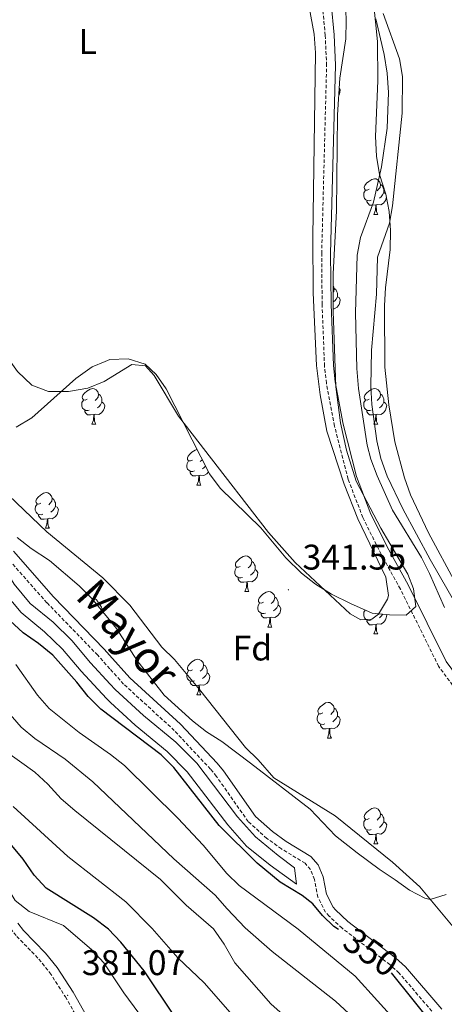
# Model space of a CAD drawing. Units: metres. Extents: x 579550 to 584040, y 4705359 to 4708382.
# Drawn here: x 582999 to 583119, y 4706044 to 4706321 of the extents above; entities that cross this region are included whole.
import ezdxf
from ezdxf.enums import TextEntityAlignment as Align

# ---------------------------------------------------------------- set-up
doc = ezdxf.new("R2010")
doc.units = ezdxf.units.M
doc.header["$MEASUREMENT"] = 0
doc.linetypes.add('TRAZOSX2', pattern=[1.5, 1, -0.5])
for name, color, linetype, lineweight in [('Carátula', 7, 'Continuous', 5), ('Level 11', 142, 'Continuous', 13), ('Level 13', 5, 'Continuous', 0), ('Level 21', 19, 'Continuous', 0), ('Level 35', 92, 'Continuous', 0), ('Level 36', 19, 'Continuous', 40), ('Level 37', 92, 'Continuous', 0), ('Level 4', 36, 'Continuous', 30), ('Level 41', 39, 'Continuous', 0), ('Level 43', 5, 'Continuous', 0), ('Level 5', 36, 'Continuous', 0), ('Level 51', 144, 'Continuous', 13), ('Level 7', 1, 'Continuous', 0)]:
    doc.layers.add(name, color=color, linetype=linetype, lineweight=lineweight)
doc.styles.add('Arial', font='ARIAL.TTF', dxfattribs={"height": 0.2})

# ---------------------------------------------------------------- blocks, each defined once
blk = doc.blocks.new('5PATER')
at = {"layer": 'Carátula', "linetype": 'Continuous', "lineweight": 5}
h = blk.add_hatch(color=250, dxfattribs=at)
edge = h.paths.add_edge_path()
edge.add_ellipse((0, 0), major_axis=(-1.33, -1.34), ratio=0.999422, start_angle=0, end_angle=360)

msp = doc.modelspace()

# ---------------------------------------------------------------- linework, layer by layer
at = {"layer": 'Level 11', "color": 142, "linetype": 'Continuous', "lineweight": 13}
msp.add_polyline3d([(583122.29, 4706156.02, 338.36), (583114.68, 4706169.26, 338.39), (583107.04, 4706183.47, 338.42), (583102.67, 4706192.63, 338.44), (583100.86, 4706197.65, 338.45), (583099.73, 4706202.6, 338.46), (583098.35, 4706212.85, 338.49), (583098.03, 4706217.87, 338.5), (583098.24, 4706228.11, 338.52), (583099.64, 4706243.85, 338.55), (583099.91, 4706254.24, 338.57), (583103.26, 4706263.79, 338.6), (583104.16, 4706268.71, 338.6), (583106.82, 4706294.74, 338.66), (583106.9, 4706305.11, 338.68), (583106.07, 4706310.04, 338.69), (583101.5, 4706322.8, 338.72)], dxfattribs=at)
at = {"layer": 'Level 13', "color": 5, "linetype": 'Continuous', "lineweight": 13}
for points in [[(583077.13, 4706077.94, 348.57), (583069.68, 4706083.26, 348.57), (583063.09, 4706088.64, 348.57), (583057.78, 4706094.58, 348.57), (583046.35, 4706109.56, 348.53), (583040.74, 4706115.2, 348.53), (583031.69, 4706122.67, 348.53), (583024.76, 4706129.05, 348.53), (583023.63, 4706130.1, 348.53), (583016.5, 4706137.79, 348.53), (583011.33, 4706144.06, 348.53), (583006.24, 4706148.9, 348.53), (582999.7, 4706154.33, 348.53), (582994.83, 4706160.17, 348.57), (582991.61, 4706165.37, 348.57), (582982.86, 4706175.95, 348.57), (582976.07, 4706185.24, 348.57), (582966.26, 4706200.51, 348.6), (582962.11, 4706208.03, 348.6), (582957.98, 4706214.49, 348.64), (582952.64, 4706220.42, 348.64), (582946.69, 4706228.18, 348.67), (582940.73, 4706237.43, 348.71), (582932.19, 4706252.21, 348.78)], [(583076.53, 4706082.51, 348.57), (583071.94, 4706086.03, 348.57), (583065.56, 4706091.23, 348.57), (583060.54, 4706096.86, 348.57), (583049.05, 4706111.92, 348.53), (583043.15, 4706117.85, 348.53), (583034.04, 4706125.37, 348.53), (583026.15, 4706132.63, 348.53), (583024.68, 4706134.22, 348.53), (583019.19, 4706140.15, 348.53), (583013.95, 4706146.5, 348.53), (583008.62, 4706151.57, 348.53), (583002.24, 4706156.87, 348.53), (582997.74, 4706162.26, 348.57), (582994.52, 4706167.46, 348.57), (582985.68, 4706178.15, 348.57), (582979.02, 4706187.26, 348.57), (582969.33, 4706202.34, 348.6), (582965.19, 4706209.85, 348.6), (582960.84, 4706216.67, 348.64), (582955.39, 4706222.71, 348.64), (582949.61, 4706230.24, 348.67), (582943.78, 4706239.29, 348.71), (582935.56, 4706253.52, 348.78)]]:
    msp.add_polyline3d(points, dxfattribs=at)
at = {"layer": 'Level 21', "color": 19, "linetype": 'TRAZOSX2', "lineweight": 0}
for points in [[(583235.11, 4706028.01, 341.44), (583205.65, 4706056.92, 341.41), (583176.48, 4706082.06, 341.55), (583171.39, 4706085.87, 341.55), (583157, 4706094.94, 341.55), (583152.98, 4706098.14, 341.55), (583131.5, 4706120.4, 341.55), (583128.16, 4706124.23, 341.55), (583117.11, 4706139.21, 341.52), (583106.34, 4706160.94, 342), (583100.91, 4706170.75, 342), (583095.79, 4706181.02, 342.03), (583091.63, 4706191.86, 342.03), (583087.83, 4706206.77, 342.03), (583085.55, 4706218.8, 342.03), (583085, 4706223.6, 342.03), (583084.33, 4706240.98, 342.03), (583084.21, 4706255.28, 342.04), (583085.59, 4706308.2, 342.28), (583085.2, 4706316.66, 342.31), (583084.39, 4706325.24, 342.31)], [(583116.18, 4706041.06, 349.48), (583105.99, 4706052.94, 349.59), (583103.39, 4706055.3, 349.62), (583089.94, 4706065.54, 349.86), (583086.29, 4706068.93, 349.92), (583085.32, 4706070.05, 349.9), (583083.13, 4706074.24, 349.58), (583082.18, 4706079.27, 349.24), (583081.03, 4706082.04, 349.03), (583079.54, 4706083.81, 349), (583072.87, 4706087.86, 348.96), (583068.81, 4706090.78, 349.05), (583063.51, 4706095.52, 349.16), (583054.62, 4706108.24, 349.13), (583052.92, 4706110.26, 349.2), (583042.75, 4706121.15, 349.51), (583028.48, 4706134.2, 349.93), (583024.62, 4706138.51, 349.97), (583021.19, 4706142.33, 350.01), (583006.9, 4706157.09, 349.58), (582995.6, 4706169.87, 348.88)], [(582989.7, 4706076.21, 380.99), (582993.76, 4706069.58, 380.78), (582996.7, 4706065.44, 380.78), (582998.44, 4706063.25, 380.78), (583004.66, 4706056.83, 380.82), (583007.72, 4706053.03, 380.89), (583012.12, 4706046.23, 381.08), (583016.14, 4706039.11, 381.29)]]:
    msp.add_polyline3d(points, dxfattribs=at)
at = {"layer": 'Level 21', "color": 19, "linetype": 'Continuous', "lineweight": 0}
for points in [[(583086.87, 4706325.6, 342.31), (583087.69, 4706316.83, 342.31), (583088.09, 4706308.23, 342.28), (583086.71, 4706255.26, 342.04), (583086.83, 4706241.04, 342.03), (583087.5, 4706223.79, 342.03), (583088.02, 4706219.17, 342.03), (583090.27, 4706207.31, 342.03), (583094.02, 4706192.62, 342.03), (583098.08, 4706182.03, 342.03), (583103.12, 4706171.91, 342), (583108.55, 4706162.1, 342), (583119.25, 4706140.51, 341.52), (583130.11, 4706125.79, 341.55), (583133.34, 4706122.09, 341.55), (583154.66, 4706099.99, 341.55), (583158.44, 4706096.98, 341.55), (583172.81, 4706087.93, 341.55), (583178.05, 4706084.01, 341.55), (583207.34, 4706058.76, 341.41), (583236.88, 4706029.77, 341.44)], [(583118.03, 4706042.73, 349.48), (583107.78, 4706054.69, 349.59), (583104.98, 4706057.22, 349.62), (583091.55, 4706067.46, 349.86), (583088.09, 4706070.67, 349.92), (583087.4, 4706071.46, 349.9), (583085.52, 4706075.07, 349.58), (583084.59, 4706079.99, 349.24), (583083.19, 4706083.36, 349.03), (583081.18, 4706085.73, 349), (583074.25, 4706089.94, 348.96), (583070.38, 4706092.73, 349.05), (583065.56, 4706096.95, 349.16), (583056.6, 4706109.76, 349.13), (583054.79, 4706111.91, 349.2), (583044.5, 4706122.93, 349.51), (583030.26, 4706135.96, 349.93), (583024.56, 4706142.32, 349.99), (583023.02, 4706144.03, 350.01), (583008.73, 4706158.78, 349.58), (582997.46, 4706171.54, 348.88)], [(582998.7, 4706066.94, 380.78), (583000.32, 4706064.9, 380.78), (583006.54, 4706058.49, 380.82), (583009.75, 4706054.5, 380.89), (583014.26, 4706047.52, 381.08), (583021.76, 4706034.24, 381.47)]]:
    msp.add_polyline3d(points, dxfattribs=at)
at = {"layer": 'Level 35', "color": 92, "linetype": 'Continuous', "lineweight": 0, "ltscale": 0.5}
for points in [[(583098.32, 4706330.7, 346.08), (583099.91, 4706314.97, 346.01), (583100.01, 4706303.86, 346.01), (583099.33, 4706288.17, 345.94), (583099.61, 4706282.63, 345.94), (583100.45, 4706277.49, 345.94), (583102.28, 4706272.02, 345.94), (583103.22, 4706267.11, 345.94), (583103.54, 4706261.75, 345.94), (583103.47, 4706256.4, 345.94), (583102.18, 4706245.65, 345.94), (583101.92, 4706240.65, 345.94), (583101.94, 4706223.37, 345.73)], [(583088.21, 4706217.8, 348.44), (583087.48, 4706239.1, 348.44), (583087.47, 4706249.58, 348.44), (583088.34, 4706267.27, 348.09), (583088.64, 4706294.27, 347.68), (583089.34, 4706304.66, 347.62), (583090.97, 4706315.71, 347.19), (583091.11, 4706320.71, 346.99), (583090.88, 4706326.81, 346.98)], [(582998.3, 4706206.42, 349.76), (583002.7, 4706209.1, 349.76), (583015.08, 4706220.16, 349.76), (583019.6, 4706223.45, 349.76), (583023.27, 4706224.96, 349.86), (583024.64, 4706225.53, 349.9), (583029.77, 4706225.66, 350.17), (583034.53, 4706224.13, 350.24), (583037.6, 4706221.31, 350.17), (583040.47, 4706217.22, 350.17), (583052.61, 4706193.37, 349.41), (583055.64, 4706189.32, 349.34), (583067.1, 4706178.15, 349.34), (583074.16, 4706169.67, 349.46), (583078.5, 4706165.39, 349.62), (583082.45, 4706162.33, 349.62), (583087, 4706159.45, 349.62), (583092.27, 4706156.88, 349.62), (583098.38, 4706154.12, 349.62), (583103.24, 4706153.64, 349.48), (583108.02, 4706153.58, 349.27), (583110.66, 4706156.01, 349.2), (583110.06, 4706160.98, 349.14), (583108.42, 4706165.1, 348.99), (583100.86, 4706178.04, 348.51), (583093.95, 4706191.3, 348.51), (583091.16, 4706199.97, 348.51), (583089.51, 4706207.66, 348.51), (583088.21, 4706217.8, 348.44)], [(583101.94, 4706223.37, 345.73), (583103.07, 4706212.76, 345.52), (583104.78, 4706202.37, 345.39), (583107.51, 4706192.2, 345.32), (583109.23, 4706187.38, 345.32), (583114.23, 4706176.76, 345.32), (583122.02, 4706162.27, 345.32), (583125.02, 4706157.41, 345.32), (583131.13, 4706148.73, 345.25), (583157.63, 4706116.08, 345.11), (583164.93, 4706108.22, 345.18), (583169.17, 4706104.69, 345.59), (583172.65, 4706101.14, 345.71), (583175.08, 4706096.17, 346.36), (583174.11, 4706093.94, 346.7), (583170.79, 4706090.95, 347.05), (583167.53, 4706090.46, 347.74), (583163.57, 4706091.71, 348.02), (583159.82, 4706094.82, 348.09), (583151.62, 4706101.89, 349.55), (583147.73, 4706102.57, 349.69), (583145.58, 4706101.25, 349.9)], [(583119.26, 4706075.05, 350.66), (583114.74, 4706073.6, 352.84), (583113.22, 4706074, 353.3), (583108.92, 4706076.28, 353.57), (583104.84, 4706079.19, 353.56), (583100.38, 4706082.13, 354.05), (583094.19, 4706086.73, 354.4), (583088.07, 4706091.51, 354.68), (583080.98, 4706098.99, 354.68), (583064.15, 4706111.94, 355.1), (583056.1, 4706118.02, 355.03), (583051.77, 4706120.74, 355.03), (583047.83, 4706123.82, 354.83), (583039.86, 4706131.09, 354.89), (583032.24, 4706140.97, 354.75), (583026.44, 4706149.86, 354.61), (583024.4, 4706152.36, 354.61), (583019.54, 4706158.31, 354.61), (583016.02, 4706161.86, 354.49), (583007.59, 4706168.91, 353.94), (583002.45, 4706172.33, 353.23), (582998.51, 4706175.39, 352.85)]]:
    msp.add_polyline3d(points, dxfattribs=at)
at = {"layer": 'Level 36', "color": 92, "linetype": 'Continuous', "lineweight": 0}
for points in [[(583089.15, 4706301.82), (583089.45, 4706301.29), (583089.34, 4706300.57), (583089.13, 4706299.93), (583089.01, 4706299.78)], [(583097.57, 4706273.35), (583097.04, 4706273.08), (583096.51, 4706273.14), (583096.24, 4706273.51), (583096.19, 4706273.93), (583096.35, 4706274.45), (583096.83, 4706275.05), (583097.46, 4706275.58), (583098.36, 4706276.16), (583099.11, 4706276.32), (583099.53, 4706276.27), (583100.06, 4706275.95), (583100.59, 4706275.37), (583100.75, 4706274.73), (583100.64, 4706273.88), (583100.22, 4706273.35), (583099.8, 4706272.92)], [(583100.75, 4706274.73), (583101.23, 4706274.41), (583101.54, 4706273.77), (583101.7, 4706273.45), (583101.7, 4706272.87), (583101.7, 4706272.45), (583101.33, 4706271.76), (583100.91, 4706271.28), (583100.43, 4706270.86)], [(583098.15, 4706270.27), (583097.73, 4706270.11), (583097.14, 4706270.17), (583096.67, 4706270.38), (583096.24, 4706270.8), (583096.03, 4706271.39), (583096.03, 4706271.81), (583096.08, 4706272.39), (583096.51, 4706273.08)], [(583102.44, 4706271.17), (583102.39, 4706270.86), (583102.18, 4706270.22), (583101.6, 4706269.48), (583100.8, 4706269), (583099.95, 4706269.1), (583099.52, 4706268.97)], [(583101.7, 4706272.45), (583102.16, 4706272.2), (583102.29, 4706271.96)], [(583099.41, 4706268.97), (583098.52, 4706268.89), (583097.68, 4706268.89), (583097.25, 4706269.32), (583096.93, 4706269.79), (583096.93, 4706270.11)], [(583098.87, 4706266.29), (583099.3, 4706267.45), (583099.41, 4706268.97), (583099.52, 4706268.97), (583099.56, 4706268.39), (583099.59, 4706267.7), (583099.66, 4706267.09), (583099.78, 4706266.69), (583099.99, 4706266.29)], [(583098.87, 4706266.29), (583099.99, 4706266.29)], [(583087.47, 4706246.15), (583087.54, 4706246.08), (583087.7, 4706245.44), (583087.58, 4706244.59), (583087.48, 4706244.46)], [(583087.7, 4706245.44), (583088.17, 4706245.13), (583088.48, 4706244.49), (583088.64, 4706244.17), (583088.64, 4706243.59), (583088.64, 4706243.16), (583088.28, 4706242.47), (583087.86, 4706241.99), (583087.48, 4706241.67)], [(583088.64, 4706243.16), (583089.1, 4706242.91), (583089.44, 4706242.3), (583089.34, 4706241.57), (583089.12, 4706240.93), (583088.54, 4706240.19), (583087.74, 4706239.71), (583087.48, 4706239.75)], [(583018.24, 4706214.36), (583017.71, 4706214.09), (583017.18, 4706214.15), (583016.92, 4706214.52), (583016.86, 4706214.94), (583017.02, 4706215.46), (583017.5, 4706216.06), (583018.14, 4706216.59), (583019.04, 4706217.17), (583019.78, 4706217.33), (583020.21, 4706217.28), (583020.74, 4706216.96), (583021.27, 4706216.37), (583021.43, 4706215.73), (583021.32, 4706214.89), (583020.89, 4706214.36), (583020.47, 4706213.93)], [(583097.57, 4706214.35), (583097.04, 4706214.09), (583096.51, 4706214.15), (583096.24, 4706214.51), (583096.19, 4706214.94), (583096.35, 4706215.46), (583096.83, 4706216.05), (583097.46, 4706216.59), (583098.36, 4706217.17), (583099.11, 4706217.33), (583099.53, 4706217.27), (583100.06, 4706216.96), (583100.59, 4706216.37), (583100.75, 4706215.73), (583100.64, 4706214.89), (583100.22, 4706214.35), (583099.8, 4706213.93)], [(583018.83, 4706211.28), (583018.4, 4706211.12), (583017.82, 4706211.18), (583017.34, 4706211.39), (583016.92, 4706211.81), (583016.7, 4706212.4), (583016.7, 4706212.82), (583016.76, 4706213.4), (583017.18, 4706214.09)], [(583022.38, 4706213.45), (583022.83, 4706213.21), (583023.18, 4706212.59), (583023.07, 4706211.87), (583022.86, 4706211.23), (583022.27, 4706210.49), (583021.48, 4706210.01), (583020.63, 4706210.11), (583020.2, 4706209.98)], [(583021.43, 4706215.73), (583021.9, 4706215.42), (583022.22, 4706214.78), (583022.38, 4706214.46), (583022.38, 4706213.88), (583022.38, 4706213.45), (583022.01, 4706212.77), (583021.59, 4706212.29), (583021.11, 4706211.87)], [(583098.15, 4706211.27), (583097.73, 4706211.11), (583097.14, 4706211.17), (583096.67, 4706211.39), (583096.24, 4706211.81), (583096.03, 4706212.39), (583096.03, 4706212.81), (583096.08, 4706213.4), (583096.51, 4706214.09)], [(583101.7, 4706213.45), (583102.16, 4706213.21), (583102.5, 4706212.59), (583102.39, 4706211.87), (583102.18, 4706211.23), (583101.6, 4706210.49), (583100.8, 4706210.01), (583099.95, 4706210.11), (583099.52, 4706209.98)], [(583100.75, 4706215.73), (583101.23, 4706215.42), (583101.54, 4706214.78), (583101.7, 4706214.46), (583101.7, 4706213.88), (583101.7, 4706213.45), (583101.33, 4706212.77), (583100.91, 4706212.29), (583100.43, 4706211.87)], [(583020.09, 4706209.98), (583019.2, 4706209.9), (583018.35, 4706209.9), (583017.93, 4706210.33), (583017.61, 4706210.8), (583017.61, 4706211.12)], [(583099.41, 4706209.98), (583098.52, 4706209.89), (583097.68, 4706209.89), (583097.25, 4706210.33), (583096.93, 4706210.8), (583096.93, 4706211.11)], [(583019.54, 4706207.3), (583019.98, 4706208.46), (583020.09, 4706209.98), (583020.2, 4706209.98), (583020.23, 4706209.4), (583020.27, 4706208.71), (583020.34, 4706208.1), (583020.45, 4706207.7), (583020.67, 4706207.3)], [(583098.87, 4706207.29), (583099.3, 4706208.45), (583099.41, 4706209.98), (583099.52, 4706209.98), (583099.56, 4706209.39), (583099.59, 4706208.71), (583099.66, 4706208.09), (583099.78, 4706207.69), (583099.99, 4706207.29)], [(583019.54, 4706207.3), (583020.67, 4706207.3)], [(583098.87, 4706207.29), (583099.99, 4706207.29)], [(583047.82, 4706197.21), (583047.29, 4706196.95), (583046.76, 4706197), (583046.49, 4706197.37), (583046.44, 4706197.8), (583046.6, 4706198.32), (583047.08, 4706198.91), (583047.71, 4706199.44), (583048.61, 4706200.03), (583049.16, 4706200.14)], [(583048.4, 4706194.13), (583047.98, 4706193.97), (583047.39, 4706194.03), (583046.92, 4706194.24), (583046.49, 4706194.67), (583046.28, 4706195.25), (583046.28, 4706195.67), (583046.33, 4706196.26), (583046.76, 4706196.95)], [(583050.58, 4706197.35), (583050.47, 4706197.21), (583050.05, 4706196.79)], [(583049.66, 4706192.84), (583048.77, 4706192.75), (583047.93, 4706192.75), (583047.5, 4706193.18), (583047.18, 4706193.66), (583047.18, 4706193.97)], [(583052.32, 4706193.94), (583051.85, 4706193.34), (583051.05, 4706192.86), (583050.2, 4706192.97), (583049.77, 4706192.84)], [(583051.51, 4706195.53), (583051.16, 4706195.14), (583050.68, 4706194.72)], [(583049.12, 4706190.15), (583049.55, 4706191.31), (583049.66, 4706192.84), (583049.77, 4706192.84), (583049.81, 4706192.25), (583049.84, 4706191.57), (583049.91, 4706190.95), (583050.03, 4706190.55), (583050.24, 4706190.15)], [(583049.12, 4706190.15), (583050.24, 4706190.15)], [(583005.18, 4706185.07), (583004.65, 4706184.81), (583004.12, 4706184.86), (583003.86, 4706185.23), (583003.8, 4706185.66), (583003.96, 4706186.18), (583004.44, 4706186.77), (583005.08, 4706187.3), (583005.98, 4706187.89), (583006.72, 4706188.05), (583007.15, 4706187.99), (583007.68, 4706187.68), (583008.21, 4706187.09), (583008.37, 4706186.45), (583008.26, 4706185.6), (583007.83, 4706185.07), (583007.41, 4706184.65)], [(583008.37, 4706186.45), (583008.84, 4706186.14), (583009.16, 4706185.5), (583009.32, 4706185.18), (583009.32, 4706184.6), (583009.32, 4706184.17), (583008.95, 4706183.48), (583008.53, 4706183), (583008.05, 4706182.58)], [(583005.77, 4706181.99), (583005.34, 4706181.83), (583004.76, 4706181.89), (583004.28, 4706182.1), (583003.86, 4706182.53), (583003.64, 4706183.11), (583003.64, 4706183.53), (583003.7, 4706184.12), (583004.12, 4706184.81)], [(583009.32, 4706184.17), (583009.77, 4706183.92), (583010.12, 4706183.31), (583010.01, 4706182.58), (583009.8, 4706181.94), (583009.21, 4706181.2), (583008.42, 4706180.72), (583007.57, 4706180.83), (583007.14, 4706180.7)], [(583007.03, 4706180.7), (583006.14, 4706180.61), (583005.29, 4706180.61), (583004.87, 4706181.04), (583004.55, 4706181.52), (583004.55, 4706181.83)], [(583006.48, 4706178.01), (583006.92, 4706179.17), (583007.03, 4706180.7), (583007.14, 4706180.7), (583007.17, 4706180.11), (583007.21, 4706179.43), (583007.28, 4706178.81), (583007.39, 4706178.41), (583007.61, 4706178.01)], [(583006.48, 4706178.01), (583007.61, 4706178.01)], [(583061.32, 4706167.3), (583060.79, 4706167.04), (583060.26, 4706167.09), (583060, 4706167.46), (583059.94, 4706167.89), (583060.1, 4706168.41), (583060.58, 4706169), (583061.22, 4706169.53), (583062.12, 4706170.12), (583062.86, 4706170.28), (583063.29, 4706170.22), (583063.82, 4706169.91), (583064.35, 4706169.32), (583064.51, 4706168.68), (583064.4, 4706167.83), (583063.97, 4706167.3), (583063.55, 4706166.88)], [(583061.9, 4706164.22), (583061.48, 4706164.06), (583060.9, 4706164.12), (583060.42, 4706164.33), (583060, 4706164.76), (583059.78, 4706165.34), (583059.78, 4706165.76), (583059.84, 4706166.35), (583060.26, 4706167.04)], [(583065.46, 4706166.4), (583065.91, 4706166.15), (583066.26, 4706165.54), (583066.14, 4706164.81), (583065.94, 4706164.17), (583065.35, 4706163.43), (583064.56, 4706162.95), (583063.7, 4706163.06), (583063.28, 4706162.93)], [(583064.51, 4706168.68), (583064.98, 4706168.37), (583065.3, 4706167.73), (583065.46, 4706167.41), (583065.46, 4706166.83), (583065.46, 4706166.4), (583065.08, 4706165.71), (583064.66, 4706165.23), (583064.18, 4706164.81)], [(583063.16, 4706162.93), (583062.28, 4706162.84), (583061.43, 4706162.84), (583061, 4706163.27), (583060.68, 4706163.75), (583060.68, 4706164.06)], [(583062.62, 4706160.24), (583063.06, 4706161.4), (583063.16, 4706162.93), (583063.28, 4706162.93), (583063.31, 4706162.34), (583063.34, 4706161.66), (583063.42, 4706161.04), (583063.53, 4706160.64), (583063.74, 4706160.24)], [(583019.56, 4706158.29), (583019.78, 4706158.34), (583020.2, 4706158.28), (583020.74, 4706157.97), (583021.26, 4706157.38), (583021.42, 4706156.74), (583021.34, 4706156.1)], [(583062.62, 4706160.24), (583063.74, 4706160.24)], [(583067.8, 4706157.27), (583067.26, 4706157), (583066.74, 4706157.06), (583066.47, 4706157.43), (583066.42, 4706157.85), (583066.58, 4706158.37), (583067.06, 4706158.97), (583067.69, 4706159.5), (583068.59, 4706160.08), (583069.34, 4706160.24), (583069.76, 4706160.19), (583070.29, 4706159.87), (583070.82, 4706159.29), (583070.98, 4706158.65), (583070.87, 4706157.8), (583070.44, 4706157.27), (583070.02, 4706156.84)], [(583070.98, 4706158.65), (583071.46, 4706158.33), (583071.77, 4706157.69), (583071.93, 4706157.37), (583071.93, 4706156.79), (583071.93, 4706156.37), (583071.56, 4706155.68), (583071.14, 4706155.2), (583070.66, 4706154.78)], [(583021.42, 4706156.74), (583021.9, 4706156.43), (583022.22, 4706155.79), (583022.38, 4706155.47), (583022.38, 4706154.89), (583022.38, 4706154.84)], [(583068.38, 4706154.19), (583067.96, 4706154.03), (583067.37, 4706154.09), (583066.9, 4706154.3), (583066.47, 4706154.72), (583066.26, 4706155.31), (583066.26, 4706155.73), (583066.31, 4706156.31), (583066.74, 4706157)], [(583071.93, 4706156.37), (583072.38, 4706156.12), (583072.73, 4706155.5), (583072.62, 4706154.78), (583072.41, 4706154.14), (583071.82, 4706153.4), (583071.03, 4706152.92), (583070.18, 4706153.02), (583069.75, 4706152.89)], [(583098.15, 4706152.28), (583097.73, 4706152.12), (583097.14, 4706152.18), (583096.67, 4706152.39), (583096.24, 4706152.82), (583096.03, 4706153.4), (583096.03, 4706153.82), (583096.08, 4706154.41), (583096.44, 4706154.99)], [(583069.64, 4706152.89), (583068.75, 4706152.81), (583067.9, 4706152.81), (583067.48, 4706153.24), (583067.16, 4706153.71), (583067.16, 4706154.03)], [(583069.1, 4706150.21), (583069.53, 4706151.37), (583069.64, 4706152.89), (583069.75, 4706152.89), (583069.78, 4706152.31), (583069.82, 4706151.62), (583069.89, 4706151.01), (583070, 4706150.61), (583070.22, 4706150.21)], [(583099.41, 4706150.99), (583098.52, 4706150.9), (583097.68, 4706150.9), (583097.25, 4706151.33), (583096.93, 4706151.81), (583096.93, 4706152.12)], [(583102.44, 4706153.72), (583102.5, 4706153.6), (583102.39, 4706152.87), (583102.18, 4706152.23), (583101.6, 4706151.49), (583100.8, 4706151.01), (583099.95, 4706151.12), (583099.52, 4706150.99)], [(583101.36, 4706153.82), (583101.33, 4706153.77), (583100.91, 4706153.29), (583100.43, 4706152.87)], [(583069.1, 4706150.21), (583070.22, 4706150.21)], [(583098.87, 4706148.3), (583099.3, 4706149.46), (583099.41, 4706150.99), (583099.52, 4706150.99), (583099.56, 4706150.4), (583099.59, 4706149.72), (583099.66, 4706149.1), (583099.78, 4706148.7), (583099.99, 4706148.3)], [(583098.87, 4706148.3), (583099.99, 4706148.3)], [(583047.82, 4706138.22), (583047.29, 4706137.95), (583046.76, 4706138.01), (583046.49, 4706138.38), (583046.44, 4706138.81), (583046.6, 4706139.33), (583047.08, 4706139.92), (583047.71, 4706140.45), (583048.61, 4706141.03), (583049.36, 4706141.19), (583049.78, 4706141.14), (583050.31, 4706140.83), (583050.84, 4706140.24), (583051, 4706139.6), (583050.89, 4706138.75), (583050.47, 4706138.22), (583050.05, 4706137.79)], [(583051, 4706139.6), (583051.48, 4706139.29), (583051.79, 4706138.65), (583051.95, 4706138.33), (583051.95, 4706137.75), (583051.95, 4706137.32), (583051.58, 4706136.63), (583051.16, 4706136.15), (583050.68, 4706135.73)], [(583048.4, 4706135.14), (583047.98, 4706134.98), (583047.39, 4706135.04), (583046.92, 4706135.25), (583046.49, 4706135.67), (583046.28, 4706136.26), (583046.28, 4706136.68), (583046.33, 4706137.27), (583046.76, 4706137.95)], [(583051.95, 4706137.32), (583052.41, 4706137.07), (583052.75, 4706136.45), (583052.64, 4706135.73), (583052.43, 4706135.09), (583051.85, 4706134.35), (583051.05, 4706133.87), (583050.2, 4706133.97), (583049.77, 4706133.85)], [(583049.66, 4706133.85), (583048.77, 4706133.76), (583047.93, 4706133.76), (583047.5, 4706134.19), (583047.18, 4706134.67), (583047.18, 4706134.98)], [(583049.12, 4706131.16), (583049.55, 4706132.32), (583049.66, 4706133.85), (583049.77, 4706133.85), (583049.81, 4706133.26), (583049.84, 4706132.57), (583049.91, 4706131.96), (583050.03, 4706131.56), (583050.24, 4706131.16)], [(583049.12, 4706131.16), (583050.24, 4706131.16)], [(583084.51, 4706126.08), (583083.98, 4706125.81), (583083.45, 4706125.87), (583083.18, 4706126.24), (583083.13, 4706126.67), (583083.29, 4706127.19), (583083.77, 4706127.78), (583084.4, 4706128.31), (583085.3, 4706128.89), (583086.05, 4706129.05), (583086.47, 4706129), (583087, 4706128.69), (583087.53, 4706128.1), (583087.69, 4706127.46), (583087.58, 4706126.61), (583087.16, 4706126.08), (583086.74, 4706125.65)], [(583087.69, 4706127.46), (583088.17, 4706127.15), (583088.48, 4706126.51), (583088.64, 4706126.19), (583088.64, 4706125.61), (583088.64, 4706125.18), (583088.27, 4706124.49), (583087.85, 4706124.01), (583087.37, 4706123.59)], [(583085.09, 4706123), (583084.67, 4706122.84), (583084.08, 4706122.9), (583083.61, 4706123.11), (583083.18, 4706123.53), (583082.97, 4706124.12), (583082.97, 4706124.54), (583083.02, 4706125.13), (583083.45, 4706125.81)], [(583088.64, 4706125.18), (583089.1, 4706124.93), (583089.44, 4706124.31), (583089.33, 4706123.59), (583089.12, 4706122.95), (583088.54, 4706122.21), (583087.74, 4706121.73), (583086.89, 4706121.83), (583086.46, 4706121.71)], [(583086.35, 4706121.71), (583085.46, 4706121.62), (583084.62, 4706121.62), (583084.19, 4706122.05), (583083.87, 4706122.53), (583083.87, 4706122.84)], [(583085.81, 4706119.02), (583086.24, 4706120.18), (583086.35, 4706121.71), (583086.46, 4706121.71), (583086.5, 4706121.12), (583086.53, 4706120.43), (583086.6, 4706119.82), (583086.72, 4706119.42), (583086.93, 4706119.02)], [(583085.81, 4706119.02), (583086.93, 4706119.02)], [(583097.57, 4706096.37), (583097.04, 4706096.11), (583096.51, 4706096.16), (583096.24, 4706096.53), (583096.19, 4706096.96), (583096.35, 4706097.48), (583096.83, 4706098.07), (583097.46, 4706098.6), (583098.36, 4706099.19), (583099.11, 4706099.35), (583099.53, 4706099.29), (583100.06, 4706098.98), (583100.59, 4706098.39), (583100.75, 4706097.75), (583100.64, 4706096.9), (583100.22, 4706096.37), (583099.8, 4706095.95)], [(583100.75, 4706097.75), (583101.23, 4706097.44), (583101.54, 4706096.8), (583101.7, 4706096.48), (583101.7, 4706095.9), (583101.7, 4706095.47), (583101.33, 4706094.78), (583100.91, 4706094.3), (583100.43, 4706093.88)], [(583098.15, 4706093.29), (583097.73, 4706093.13), (583097.14, 4706093.19), (583096.67, 4706093.4), (583096.24, 4706093.83), (583096.03, 4706094.41), (583096.03, 4706094.83), (583096.08, 4706095.42), (583096.51, 4706096.11)], [(583101.7, 4706095.47), (583102.16, 4706095.22), (583102.5, 4706094.61), (583102.39, 4706093.88), (583102.18, 4706093.24), (583101.6, 4706092.5), (583100.8, 4706092.02), (583099.95, 4706092.13), (583099.52, 4706092)], [(583099.41, 4706092), (583098.52, 4706091.91), (583097.68, 4706091.91), (583097.25, 4706092.34), (583096.93, 4706092.82), (583096.93, 4706093.13)], [(583098.87, 4706089.31), (583099.3, 4706090.47), (583099.41, 4706092), (583099.52, 4706092), (583099.56, 4706091.41), (583099.59, 4706090.73), (583099.66, 4706090.11), (583099.78, 4706089.71), (583099.99, 4706089.31)], [(583098.87, 4706089.31), (583099.99, 4706089.31)]]:
    msp.add_lwpolyline(points, dxfattribs=at)
for points in [[(583057.09, 4706192.54, 342.13), (583069.22, 4706176.86, 341.78), (583076.73, 4706168.38, 341.78), (583092.22, 4706153.97, 341.78), (583095.24, 4706152.31, 341.74), (583098.3, 4706152.45, 341.78), (583100.17, 4706153.88, 341.78), (583102.76, 4706158.05, 341.78), (583102.97, 4706159.09, 341.78), (583102.27, 4706164.25, 341.78), (583094.33, 4706180.72, 341.78), (583090.57, 4706190.46, 341.78), (583085.69, 4706205.34, 341.78), (583083.76, 4706215.54, 341.81), (583082.74, 4706223.76, 341.78), (583081.81, 4706244.26, 341.78), (583081.74, 4706260.01, 341.81), (583082.46, 4706311.71, 341.71), (583082.1, 4706316.98, 341.74), (583080.25, 4706327.25, 341.74)], [(582946.68, 4706326.17, 341.78), (582949, 4706320.44, 341.78), (582952.1, 4706313.4, 341.78), (582955.58, 4706306.92, 341.81), (582969.17, 4706284.29, 341.71), (582975.05, 4706273.74, 341.64), (582979.89, 4706260.48, 341.64), (582986.07, 4706245.99, 341.57), (582995.31, 4706226.7, 341.43), (582998.63, 4706222.09, 341.43), (583002.66, 4706218.29, 341.43), (583007.34, 4706216.47, 341.43), (583013.02, 4706216.51, 341.43), (583018.46, 4706217.47, 341.4), (583023.05, 4706219.33, 341.4), (583030.83, 4706224.11, 341.4), (583034.65, 4706223.7, 341.43), (583037.08, 4706220.99, 341.47), (583043.94, 4706209.59, 341.85), (583057.09, 4706192.54, 342.13)]]:
    msp.add_polyline3d(points, dxfattribs=at)
at = {"layer": 'Level 4', "color": 36, "linetype": 'Continuous', "lineweight": 30}
for points in [[(583088.9, 4706065.16, 350), (583087.6, 4706066.05, 350), (583084.4, 4706069.1, 350), (583081.73, 4706072.36, 350), (583078.74, 4706074.78, 350), (583072.56, 4706078.52, 350), (583066.1, 4706083.82, 350), (583055.4, 4706094.41, 350), (583042.64, 4706110.77, 350), (583039.02, 4706114.27, 350), (583022.12, 4706127.18, 350), (583018.53, 4706130.66, 350), (583015.33, 4706134.77, 350), (583008.55, 4706142.31, 350), (583004.52, 4706145.63, 350), (583000.25, 4706148.6, 350), (582996.46, 4706152.09, 350)], [(583043.02, 4706040.56, 375), (583034.3, 4706053.57, 375), (583027.68, 4706061.64, 375), (583024.27, 4706065.29, 375), (583020, 4706068.48, 375), (583006.72, 4706076.83, 375), (583003.29, 4706080.46, 375), (583000.24, 4706084.94, 375), (582993.76, 4706092.77, 375)], [(583138.58, 4706009.81, 350), (583103.82, 4706053.01, 350)]]:
    msp.add_polyline3d(points, dxfattribs=at)
at = {"layer": 'Level 5', "color": 36, "linetype": 'Continuous', "lineweight": 0}
for points in [[(583118.72, 4706155.72, 340), (583114.58, 4706165.32, 340), (583112.3, 4706169.78, 340), (583104.14, 4706183.09, 340), (583099.82, 4706192.78, 340), (583098.05, 4706197.45, 340), (583097, 4706201.41, 340), (583094.57, 4706217.32, 340), (583094.12, 4706222.95, 340), (583093.68, 4706238.6, 340), (583094.2, 4706254.87, 340), (583095.15, 4706259.78, 340), (583098.76, 4706269.73, 340), (583101.08, 4706279.67, 340), (583102.61, 4706290.55, 340), (583103.02, 4706300.58, 340), (583102.65, 4706306.03, 340), (583101.78, 4706311.3, 340), (583099.44, 4706321.29, 340)], [(583132.45, 4706052.38, 345), (583111.78, 4706077.15, 345), (583104.1, 4706084.07, 345), (583088.01, 4706097.16, 345), (583070.73, 4706107.83, 345), (583066.37, 4706112.85, 345), (583062.81, 4706116.36, 345), (583049.83, 4706132.7, 345), (583042.79, 4706141.08, 345), (583039.2, 4706144.57, 345), (583030.19, 4706156.37, 345), (583022.6, 4706164.12, 345), (583006.89, 4706177.04, 345), (582991.81, 4706191.38, 345)], [(583106.15, 4706038.2, 355), (583093.6, 4706052.09, 355), (583077.59, 4706065.29, 355), (583060.95, 4706077.53, 355), (583057.56, 4706080.97, 355), (583050.88, 4706088.91, 355), (583043.71, 4706096.49, 355), (583028.69, 4706111.26, 355), (583024.79, 4706114.38, 355), (583015.97, 4706120.54, 355), (583007.58, 4706127.35, 355), (583004.26, 4706131.08, 355), (582998.19, 4706139.67, 355)], [(583095.46, 4706038.15, 360), (583088.11, 4706045.01, 360), (583070.31, 4706058.96, 360), (583062.71, 4706065.66, 360), (583057.58, 4706071.02, 360), (583054.24, 4706074.83, 360), (583042.64, 4706085.09, 360), (583019.86, 4706106.75, 360), (583012.07, 4706113.11, 360), (583003.51, 4706118.85, 360), (582999.68, 4706122.11, 360), (582992.94, 4706129.75, 360)], [(583080.98, 4706034.38, 365), (583069.94, 4706044.31, 365), (583059.74, 4706055.76, 365), (583056.76, 4706061.02, 365), (583053.76, 4706065.35, 365), (583046.07, 4706072.01, 365), (583038.9, 4706079.2, 365), (583014.72, 4706098.64, 365), (583010.96, 4706101.93, 365), (583007.21, 4706106.01, 365), (583003.51, 4706109.38, 365), (582994.88, 4706115.64, 365)], [(583038.56, 4706033.73, 380), (583028.55, 4706047.36, 380), (583022.93, 4706055.79, 380), (583019.57, 4706059.49, 380), (583011.53, 4706066.3, 380), (583001.88, 4706070.28, 380), (582997.93, 4706073.36, 380), (582992.86, 4706081.73, 380), (582985.57, 4706088.67, 380), (582967.24, 4706107.94, 380), (582965.36, 4706106.3, 380), (582964.9, 4706103.48, 380), (582965.27, 4706093.08, 380), (582964.18, 4706082.94, 380), (582963.37, 4706077.69, 380), (582961.66, 4706072.92, 380), (582959.14, 4706062.53, 380), (582959.41, 4706051.99, 380), (582963.64, 4706037.39, 380)], [(583063.65, 4706035.94, 370), (583054.51, 4706046.35, 370), (583051.1, 4706050.19, 370), (583043.72, 4706057.2, 370), (583036.55, 4706065.49, 370), (583029.11, 4706072.97, 370), (583012.76, 4706085.71, 370), (582997.4, 4706099.79, 370)]]:
    msp.add_polyline3d(points, dxfattribs=at)
at = {"layer": 'Level 51', "color": 5, "linetype": 'Continuous', "lineweight": 13}
msp.add_polyline3d([(582997.74, 4706162.26, 348.57), (583002.24, 4706156.87, 348.53), (583008.62, 4706151.57, 348.53), (583013.95, 4706146.5, 348.53), (583019.19, 4706140.15, 348.53), (583024.68, 4706134.22, 348.53), (583026.15, 4706132.63, 348.53), (583034.04, 4706125.37, 348.53), (583043.15, 4706117.85, 348.53), (583049.05, 4706111.92, 348.53), (583060.54, 4706096.86, 348.57), (583065.56, 4706091.23, 348.57), (583071.94, 4706086.03, 348.57), (583076.53, 4706082.51, 348.57), (583076.53, 4706082.51, 348.57), (583077.13, 4706077.94, 348.57), (583069.68, 4706083.26, 348.57), (583063.09, 4706088.64, 348.57), (583057.78, 4706094.58, 348.57), (583046.35, 4706109.56, 348.53), (583040.74, 4706115.2, 348.53), (583031.69, 4706122.67, 348.53), (583024.76, 4706129.05, 348.53), (583023.63, 4706130.1, 348.53), (583016.5, 4706137.79, 348.53), (583011.33, 4706144.06, 348.53), (583006.24, 4706148.9, 348.53), (582999.7, 4706154.33, 348.53), (582994.83, 4706160.17, 348.57)], dxfattribs=at)

# ---------------------------------------------------------------- block references
at = {"layer": 'Level 7', "color": 19, "linetype": 'Continuous', "lineweight": 0, "xscale": 0.09999983015004542, "yscale": 0.09999983015004542}
for p in [(583074.85, 4706160.72, 341.55), (583012.75, 4706046.65, 381.08)]:
    msp.add_blockref('5PATER', p, dxfattribs=at)

# ---------------------------------------------------------------- texts
at = {"layer": 'Level 37', "color": 92, "linetype": 'Continuous', "lineweight": 0, "style": 'Arial'}
for s, p in [('L', (583018.41, 4706314.9, 341.7)), ('Fd', (583064.71, 4706144.34, 343.37))]:
    msp.add_text(s, height=7, dxfattribs=at).set_placement(p, align=Align.MIDDLE_CENTER)
at = {"layer": 'Level 41', "color": 19, "linetype": 'Continuous', "lineweight": 0, "style": 'Arial'}
for s, p in [('341.55', (583078.81, 4706164.22, 341.55)), ('381.07', (583016.71, 4706050.16, 381.08))]:
    msp.add_text(s, height=7, dxfattribs=at).set_placement(p, align=Align.BOTTOM_LEFT)
at = {"layer": 'Level 41', "color": 39, "linetype": 'Continuous', "lineweight": 0, "style": 'Arial'}
msp.add_text('350', height=7, rotation=-34.5582, dxfattribs=at).set_placement((583098.1, 4706058.82, 350), align=Align.MIDDLE_CENTER)
at = {"layer": 'Level 43', "color": 5, "linetype": 'Continuous', "lineweight": 0, "style": 'Arial'}
msp.add_text('Mayor', height=9, rotation=-48.338, dxfattribs=at).set_placement((583029.74, 4706148.39, 344.94), align=Align.MIDDLE_CENTER)

doc.saveas('drawing.dxf')
